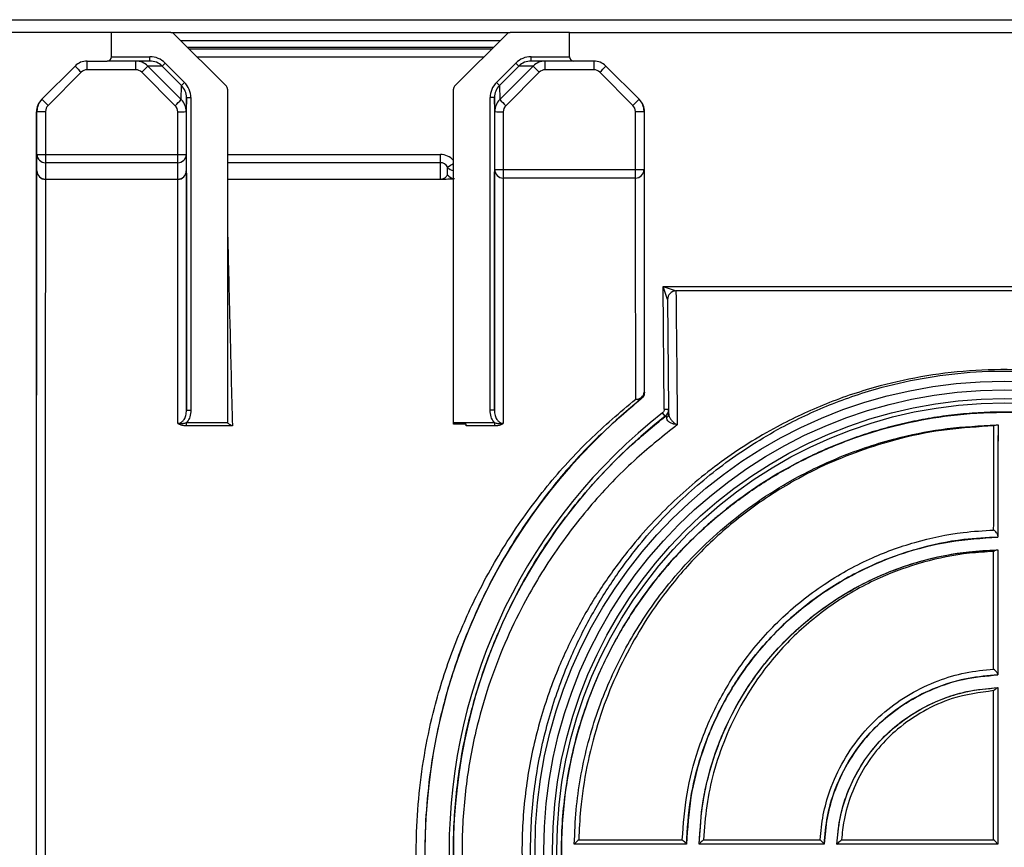
# Model space of a CAD drawing. Units: millimetres. Extents: x 0 to 594, y 0 to 420.
# Drawn here: x 264 to 302, y 208 to 240 of the extents above; entities that cross this region are included whole.
import ezdxf

# ---------------------------------------------------------------- set-up
doc = ezdxf.new("R2010")
doc.units = ezdxf.units.MM

msp = doc.modelspace()

# ---------------------------------------------------------------- linework, layer by layer
at = {"color": 7, "linetype": 'Continuous', "lineweight": 25}
for p, q in [((52.1082, 239.5438), (385.4415, 239.5438)), ((267.5332, 239.0438), (233.8665, 239.0438)), ((267.5332, 238.1104), (267.5332, 239.0438)), ((269.838, 239.0438), (267.5332, 239.0438)), ((269.838, 239.0438), (282.9718, 239.0438)), ((269.9558, 238.995), (271.9844, 236.9664)), ((280.8254, 236.9664), (282.854, 238.995)), ((285.2765, 239.0438), (282.9718, 239.0438)), ((285.2765, 239.0438), (318.9432, 239.0438)), ((285.2765, 238.1104), (285.2765, 239.0438)), ((282.3266, 238.4676), (270.4832, 238.4676)), ((266.5983, 237.9438), (267.3665, 237.9438)), ((266.5983, 237.605), (266.5983, 237.9438)), ((269.0261, 237.9438), (267.3665, 237.9438)), ((267.5332, 238.1104), (269.0261, 238.1104)), ((268.4736, 237.605), (268.4736, 237.9438)), ((269.0261, 237.9438), (269.0261, 238.1104)), ((283.7837, 237.9438), (283.7837, 238.1104)), ((283.7837, 238.1104), (285.2765, 238.1104)), ((285.4432, 237.9438), (283.7837, 237.9438)), ((284.3361, 237.605), (284.3361, 237.9438)), ((286.2114, 237.9438), (285.4432, 237.9438)), ((286.2114, 237.9438), (286.2114, 237.605)), ((264.8285, 236.4501), (266.1269, 237.7485)), ((268.4736, 237.605), (266.5983, 237.605)), ((268.9452, 237.7484), (270.2381, 236.4555)), ((269.4977, 237.7484), (268.9452, 237.7484)), ((269.4977, 237.7484), (269.6155, 237.8662)), ((270.2485, 236.9974), (269.4977, 237.7484)), ((269.6155, 237.8662), (270.3664, 237.1152)), ((282.4434, 237.1152), (283.1942, 237.8662)), ((283.3121, 237.7484), (282.5613, 236.9974)), ((282.5717, 236.4555), (283.8646, 237.7484)), ((283.3121, 237.7484), (283.1942, 237.8662)), ((283.8646, 237.7484), (283.3121, 237.7484)), ((286.2114, 237.605), (284.3361, 237.605)), ((287.9813, 236.4501), (286.6828, 237.7485)), ((266.3626, 237.5074), (265.0809, 236.2257)), ((270.0024, 236.2144), (268.7095, 237.5073)), ((284.1003, 237.5073), (282.8074, 236.2144)), ((287.7288, 236.2257), (286.4471, 237.5074)), ((270.2381, 236.4555), (270.2485, 236.9974)), ((270.2485, 236.9974), (270.3664, 237.1152)), ((272.0332, 236.8485), (272.0332, 223.943)), ((280.7765, 223.943), (280.7765, 236.8485)), ((282.5613, 236.9974), (282.4434, 237.1152)), ((282.5613, 236.9974), (282.5717, 236.4555)), ((270.4437, 236.5259), (270.4333, 235.9842)), ((270.4437, 224.4237), (270.4437, 236.5259)), ((270.4437, 236.5259), (270.6104, 236.5259)), ((270.6104, 236.5259), (270.6103, 224.4237)), ((282.366, 236.5259), (282.1994, 236.5259)), ((282.1994, 224.4237), (282.1994, 236.5259)), ((282.366, 236.5259), (282.3661, 224.4237)), ((282.3764, 235.9842), (282.366, 236.5259)), ((264.65, 235.9954), (264.6332, 235.9787)), ((264.6332, 178.7756), (264.6332, 235.9787)), ((264.65, 234.3305), (264.65, 235.9954)), ((264.9833, 235.99), (264.9833, 234.3251)), ((270.1, 234.3251), (270.1, 235.9788)), ((270.4333, 235.9842), (270.4333, 234.3305)), ((282.3764, 233.7474), (282.3764, 235.9842)), ((282.7098, 235.9788), (282.7098, 233.742)), ((287.8265, 233.742), (287.8265, 235.99)), ((288.1765, 235.9787), (288.1598, 235.9954)), ((288.1598, 235.9954), (288.1598, 233.7474)), ((288.1765, 225.1192), (288.1765, 235.9787)), ((264.6492, 233.6934), (264.65, 234.3305)), ((264.9833, 234.3251), (264.9833, 234.0078)), ((264.9833, 234.3251), (270.1, 234.3251)), ((270.1, 234.0078), (270.1, 234.3251)), ((270.4333, 234.3305), (270.4341, 233.6934)), ((280.2749, 234.0078), (280.2749, 234.3251)), ((264.9833, 234.0078), (264.9825, 233.3707)), ((270.1, 234.0078), (264.9833, 234.0078)), ((270.1008, 233.3707), (270.1, 234.0078)), ((280.2749, 233.3707), (280.2749, 234.0078)), ((282.7098, 233.742), (282.7098, 233.4142)), ((282.7098, 233.742), (287.8265, 233.742)), ((287.8265, 233.4142), (287.8265, 233.742)), ((264.9825, 233.3707), (264.9825, 233.3601)), ((264.9825, 233.3707), (270.1008, 233.3707)), ((270.1008, 233.3601), (264.9825, 233.3601)), ((270.1008, 233.3601), (270.1008, 233.3707)), ((280.2749, 233.3707), (280.2749, 233.3601)), ((287.8265, 233.4142), (282.7098, 233.4142)), ((288.897, 229.2104), (315.3228, 229.2104)), ((288.9445, 224.458), (288.897, 229.2104)), ((288.897, 229.2104), (289.402, 229.0438)), ((289.0687, 228.7071), (288.897, 229.2104)), ((314.8177, 229.0438), (289.402, 229.0438)), ((289.0687, 228.7071), (289.1112, 224.4597)), ((288.1699, 225.1224), (288.1765, 225.1192)), ((270.4437, 224.4237), (270.6103, 224.4237)), ((282.3661, 224.4237), (282.1994, 224.4237)), ((288.983, 224.1936), (288.8804, 224.3249)), ((288.9445, 224.458), (289.1112, 224.4597)), ((288.9831, 224.1859), (288.983, 224.1936)), ((289.1112, 224.4597), (289.1113, 224.452)), ((270.4399, 223.8137), (270.4399, 223.943)), ((270.4399, 223.943), (272.0332, 223.943)), ((272.2179, 223.8137), (270.4399, 223.8137)), ((272.0332, 223.943), (272.0332, 223.9335)), ((280.7765, 223.8812), (280.7765, 223.943)), ((280.7765, 223.943), (282.3699, 223.943)), ((281.2765, 223.8812), (280.7765, 223.8812)), ((281.2765, 223.8137), (281.2765, 223.8812)), ((282.3699, 223.8137), (281.2765, 223.8137)), ((282.3699, 223.943), (282.3699, 223.8137)), ((301.2074, 223.8194), (301.8659, 223.8548)), ((301.8659, 223.8548), (301.8658, 223.8547)), ((301.8645, 219.5102), (301.8645, 219.5102)), ((301.8644, 219.0191), (301.8643, 219.019)), ((301.8634, 214.1761), (301.8634, 214.1761)), ((301.8526, 213.6823), (301.8633, 213.6828)), ((301.8634, 213.6828), (301.8633, 213.6828)), ((285.6298, 207.7945), (289.6383, 207.7945)), ((290.4659, 207.7945), (294.977, 207.7945)), ((295.8058, 207.7945), (301.6963, 207.7945)), ((285.4597, 207.624), (285.4597, 207.624)), ((285.4597, 207.6239), (285.4597, 207.624)), ((289.8003, 207.624), (285.4597, 207.624)), ((289.8003, 207.6239), (285.4597, 207.6239)), ((289.8003, 207.6239), (289.8003, 207.624)), ((289.8003, 207.624), (289.8003, 207.624)), ((290.2941, 207.6239), (290.2942, 207.624)), ((295.1356, 207.6239), (290.2941, 207.6239)), ((290.2942, 207.624), (290.2942, 207.624)), ((295.1356, 207.624), (290.2942, 207.624)), ((295.1356, 207.6239), (295.1356, 207.624)), ((295.1356, 207.624), (295.1356, 207.624)), ((295.6296, 207.6239), (295.6297, 207.624)), ((301.8631, 207.6239), (295.6296, 207.6239)), ((295.6297, 207.624), (295.6297, 207.624)), ((301.863, 207.624), (295.6297, 207.624)), ((301.8631, 207.6239), (301.863, 207.624))]:
    msp.add_line(p, q, dxfattribs=at)
at = {"color": 8, "linetype": 'Continuous', "lineweight": 25}
for p, q in [((282.5832, 238.7242), (270.2266, 238.7242)), ((270.5327, 238.418), (282.277, 238.418)), ((281.9491, 238.0901), (270.8606, 238.0901)), ((272.0332, 234.3251), (280.2749, 234.3251)), ((280.2749, 234.0078), (272.0332, 234.0078)), ((272.0332, 233.3707), (280.2749, 233.3707)), ((280.2749, 233.3601), (272.0332, 233.3601))]:
    msp.add_line(p, q, dxfattribs=at)
at = {"color": 7, "linetype": 'Continuous', "lineweight": 25, "flags": 128}
msp.add_lwpolyline([(288.0521, 224.8595), (288.0519, 224.8596), (288.0511, 224.86), (288.0477, 224.8616), (288.0455, 224.8627)], dxfattribs=at)
at = {"color": 7, "linetype": 'Continuous', "lineweight": 25}
for radius in [18.1726, 17.8333, 17.4971, 17.3305]:
    msp.add_circle((302.1099, 207.3771), radius, dxfattribs=at)
for centre, radius, start, end in [((269.838, 238.8771), 0.1667, 45, 90), ((282.9718, 238.8771), 0.1667, 90, 135), ((266.5983, 237.2771), 0.6667, 90, 135), ((267.3665, 238.1104), 0.1667, 270, 0), ((285.4432, 238.1104), 0.1667, 180, 270), ((286.2114, 237.2771), 0.6667, 45, 90), ((271.5054, 242.7703), 7.3584, 223.03551, 225.66124), ((266.5983, 237.2717), 0.3333, 90, 135), ((263.4225, 242.9126), 7.561, 314.36637, 316.92157), ((289.3873, 242.9126), 7.561, 223.07843, 225.63363), ((286.2114, 237.2717), 0.3333, 45, 90), ((281.3043, 242.7703), 7.3584, 314.33876, 316.96449), ((271.8665, 236.8485), 0.1667, 0, 45), ((280.9432, 236.8485), 0.1667, 135, 180), ((265.2999, 235.9787), 0.6667, 135, 180.00001), ((265.3166, 235.9954), 0.6667, 134.99985, 180), ((270.2238, 241.4886), 7.3584, 223.03551, 225.66124), ((264.7154, 241.6196), 7.561, 314.36637, 316.92157), ((288.0944, 241.6196), 7.561, 223.07843, 225.63363), ((282.586, 241.4886), 7.3584, 314.33876, 316.96449), ((287.4931, 235.9954), 0.6667, 360, 45.00015), ((287.5099, 235.9787), 0.6667, 359.99999, 45), ((265.3166, 235.99), 0.3333, 134.99971, 180.00001), ((287.4931, 235.99), 0.3333, 359.99999, 45.00029), ((264.9001, 241.1199), 5.1305, 267.20606, 270.92974), ((270.1833, 241.1086), 5.1305, 269.06997, 272.79364), ((282.6265, 241.1086), 5.1305, 267.20636, 270.93003), ((287.9097, 241.1199), 5.1305, 269.07026, 272.79394), ((264.9781, 234.3359), 0.3282, 180.94749, 270.90689), ((264.9001, 239.4549), 5.1305, 267.20606, 270.92974), ((270.1052, 234.3359), 0.3282, 269.0931, 359.05222), ((270.1833, 239.4549), 5.1305, 269.06997, 272.79364), ((282.7097, 233.7475), 0.3333, 180.01592, 270.01425), ((282.6265, 238.8718), 5.1305, 267.20636, 270.93003), ((287.8265, 233.7475), 0.3333, 269.98575, 359.98438), ((287.9097, 238.8718), 5.1305, 269.07026, 272.79394), ((264.9825, 233.6934), 0.3333, 180.00384, 270.00318), ((264.9773, 233.6988), 0.3282, 180.94749, 270.90689), ((270.1008, 233.6934), 0.3333, 269.99682, 359.99586), ((270.106, 233.6988), 0.3282, 269.0931, 359.05222), ((289.402, 228.7104), 0.3333, 90, 180.57306), ((287.8663, 225.1597), 0.3058, 264.41481, 352.99512), ((287.8366, 225.1224), 0.3333, 308.81119, 360), ((302.1099, 207.3771), 22.4333, 128.80319, 231.19681), ((287.935, 225.0304), 0.2008, 240.65279, 303.38211), ((302.1099, 207.3771), 21.4999, 127.97554, 232.02446), ((302.1099, 207.3771), 21.3333, 127.97554, 232.02446), ((288.7779, 224.4486), 0.3333, 307.98789, 0.57305), ((288.9416, 224.2794), 0.1716, 303.88134, 357.28088)]:
    msp.add_arc(centre, radius, start, end, dxfattribs=at)
at = {"color": 8, "linetype": 'Continuous', "lineweight": 25}
for centre, radius, start, end in [((277.046, 239.8566), 6.9642, 300.247, 302.38979), ((280.8313, 234.0288), 0.3352, 214.19022, 260.59546), ((280.8285, 233.7131), 0.3306, 212.73548, 260.95403), ((280.8243, 233.7284), 0.3357, 215.32385, 261.82183)]:
    msp.add_arc(centre, radius, start, end, dxfattribs=at)
at = {"color": 7, "linetype": 'Continuous', "lineweight": 25}
for centre, major_axis, ratio, start_param, end_param in [((268.4737, 237.2771), (0.4715, -0.4714), 0.999864, 1.5705887, 2.3561926), ((269.0261, 237.2771), (-0.8334, 0), 0.9998604, 3.926785, 4.712389), ((269.0261, 237.2771), (0.6668, 0), 0.9997906, 0.7851923, 1.5707963), ((283.7837, 237.2771), (-0.8334, 0), 0.9998604, 4.712389, 5.497993), ((283.7837, 237.2771), (0.6668, 0), 0.9997906, 1.5707963, 2.3564003), ((284.336, 237.2771), (0.4715, 0.4714), 0.999864, 0.7854, 1.571004), ((268.4737, 237.2717), (0.2846, -0.1737), 0.9996944, 1.3334547, 2.1190587), ((284.336, 237.2717), (0.2846, 0.1737), 0.9996944, 1.022534, 1.808138), ((269.7771, 236.5259), (0.0128, 0.6667), 0.9997982, 4.7315991, 5.516931), ((269.7771, 236.5259), (-0.016, -0.8333), 0.9998655, 1.5900064, 2.3753384), ((283.0327, 236.5259), (0.016, -0.8333), 0.9998655, 3.9078469, 4.6931789), ((283.0327, 236.5259), (-0.0128, 0.6667), 0.9997982, 0.7662543, 1.5515862), ((269.7667, 235.9842), (0.6666, -0.0064), 0.9998666, 0.0096051, 0.794937), ((283.0431, 235.9842), (0.6666, 0.0064), 0.9998666, 2.3466556, 3.1319876), ((269.7667, 235.9788), (0.3333, 0.0001), 0.9998676, 6.28303, 7.068362), ((283.0431, 235.9788), (0.3333, -0.0001), 0.9998676, 2.356416, 3.1417479), ((280.2749, 233.639), (0, 0.3688), 0.9038462, 5.2904412, 6.2831853), ((280.2749, 210.917), (0.3333, 27.5987), 0.0001517, 5.6729331, 5.6925702), ((301.863, 207.7907), (0, 0.1667), 0.0002909, 3.1224997, 3.1413016)]:
    msp.add_ellipse(centre, major_axis=major_axis, ratio=ratio, start_param=start_param, end_param=end_param, dxfattribs=at)
at = {"color": 8, "linetype": 'Continuous', "lineweight": 25}
msp.add_ellipse((280.2749, 233.6335), major_axis=(0, 0.6915), ratio=0.9640735, start_param=5.4313354, end_param=6.2831853, dxfattribs=at)
at = {"color": 7, "linetype": 'Continuous', "lineweight": 25}
for points, knots in [([(282.3661, 224.4237), (282.3662, 224.5892), (282.3665, 225.4693), (282.3672, 226.9466), (282.3681, 228.7134), (282.3691, 230.2336), (282.3702, 231.4609), (282.3712, 232.3882), (282.3722, 233.0408), (282.3732, 233.4495), (282.3743, 233.6221), (282.3754, 233.6709), (282.3761, 233.7219), (282.3764, 233.7474)], [0, 0, 0, 0, 0.0230205, 0.1224172, 0.221817, 0.3240279, 0.4262385, 0.5202786, 0.6144669, 0.7085251, 0.8056365, 0.9028178, 1, 1, 1, 1]), ([(288.1598, 233.7474), (288.1601, 233.7223), (288.1608, 233.6721), (288.1619, 233.6259), (288.1629, 233.4643), (288.164, 233.0667), (288.165, 232.4084), (288.1661, 231.4865), (288.1671, 230.2997), (288.1681, 228.8454), (288.169, 227.145), (288.1696, 225.7966), (288.1699, 225.1224)], [0, 0, 0, 0, 0.09811182, 0.19622373, 0.29427284, 0.39386395, 0.49359602, 0.59316235, 0.69353099, 0.79389995, 0.89695151, 1, 1, 1, 1]), ([(264.6492, 181.0596), (264.6488, 181.0758), (264.6481, 181.1084), (264.647, 181.2467), (264.6459, 181.5967), (264.6448, 182.2477), (264.6437, 183.203), (264.6427, 184.4431), (264.6417, 185.9318), (264.6407, 187.6389), (264.6398, 189.58), (264.6391, 191.571), (264.6384, 193.5173), (264.6379, 195.3865), (264.6374, 197.2388), (264.6371, 199.0691), (264.6368, 200.8271), (264.6366, 202.6619), (264.6365, 204.5507), (264.6364, 206.4675), (264.6364, 208.4416), (264.6365, 210.4521), (264.6367, 212.4704), (264.6369, 214.4076), (264.6372, 216.2225), (264.6375, 217.9025), (264.638, 219.7696), (264.6386, 221.7917), (264.6394, 223.9205), (264.6402, 225.8556), (264.641, 227.6326), (264.6419, 229.2245), (264.6429, 230.6084), (264.6439, 231.7404), (264.645, 232.6069), (264.646, 233.1901), (264.6471, 233.5194), (264.6481, 233.6461), (264.6488, 233.6776), (264.6492, 233.6934)], [0, 0, 0, 0, 0.0326108, 0.0652117, 0.0979397, 0.1306416, 0.1649438, 0.1992456, 0.2315192, 0.2639016, 0.2962791, 0.3285462, 0.3526528, 0.3767751, 0.4008281, 0.4189694, 0.4371715, 0.4553148, 0.4734051, 0.4915479, 0.5096432, 0.5290792, 0.548575, 0.5679999, 0.5869168, 0.6059139, 0.6248802, 0.6548901, 0.6849954, 0.7151121, 0.7451376, 0.7772476, 0.8094609, 0.8416742, 0.8737841, 0.9051176, 0.93646, 0.9682256, 1, 1, 1, 1]), ([(264.9825, 233.3601), (264.9822, 233.3419), (264.9815, 233.3053), (264.9804, 233.1601), (264.9794, 232.8518), (264.9783, 232.2865), (264.9773, 231.4205), (264.9763, 230.2984), (264.9753, 228.925), (264.9744, 227.3458), (264.9735, 225.5832), (264.9727, 223.6641), (264.9719, 221.5529), (264.9713, 219.552), (264.9708, 217.7103), (264.9705, 216.0602), (264.9702, 214.2781), (264.97, 212.3762), (264.9698, 210.3955), (264.9698, 208.4221), (264.9698, 206.4841), (264.9698, 204.6021), (264.97, 202.7485), (264.9701, 200.949), (264.9704, 199.2257), (264.9707, 197.4249), (264.9712, 195.597), (264.9718, 193.7481), (264.9724, 191.8207), (264.9732, 189.8468), (264.9741, 187.9213), (264.975, 186.2278), (264.9759, 184.9919), (264.9768, 183.8743), (264.9777, 182.9077), (264.9789, 182.0814), (264.9801, 181.6309), (264.9813, 181.4509), (264.9821, 181.4122), (264.9825, 181.3928)], [0, 0, 0, 0, 0.0317223, 0.0634841, 0.0951759, 0.1268026, 0.1589768, 0.1912544, 0.2235321, 0.2557064, 0.2857798, 0.3159446, 0.3460979, 0.3761557, 0.3949743, 0.413823, 0.4325917, 0.4518431, 0.4711649, 0.4904274, 0.5083701, 0.5263599, 0.5442977, 0.5622587, 0.5802778, 0.5982367, 0.6222717, 0.6463762, 0.6704652, 0.7027913, 0.735228, 0.7676695, 0.8000021, 0.8181942, 0.8547593, 0.8913231, 0.9274987, 0.9637472, 1, 1, 1, 1]), ([(270.1104, 223.9137), (270.1101, 224.7149), (270.1094, 226.3191), (270.1084, 228.3292), (270.1075, 229.5794), (270.1068, 230.5669), (270.1061, 231.357), (270.1051, 232.1704), (270.1041, 232.7457), (270.1031, 233.1161), (270.102, 233.3135), (270.1012, 233.3431), (270.1008, 233.3601)], [0, 0, 0, 0, 0.1210334, 0.2423474, 0.3633964, 0.3872776, 0.4828635, 0.5795074, 0.676396, 0.773395, 0.8701897, 1, 1, 1, 1]), ([(270.4341, 233.6934), (270.4346, 233.6712), (270.4354, 233.638), (270.4365, 233.4293), (270.4373, 233.1424), (270.4382, 232.6858), (270.439, 232.058), (270.4398, 231.2662), (270.4406, 230.2879), (270.4414, 229.1192), (270.4422, 227.7407), (270.4429, 226.1931), (270.4434, 225.0135), (270.4437, 224.4237)], [0, 0, 0, 0, 0.1580731, 0.2373482, 0.316605, 0.3977969, 0.4789925, 0.5615019, 0.6440115, 0.7321743, 0.8203367, 0.9101693, 1, 1, 1, 1]), ([(280.2749, 233.3707), (280.2801, 233.3708), (280.2919, 233.371), (280.3175, 233.3732), (280.3555, 233.3804), (280.4287, 233.4064), (280.4975, 233.4587), (280.531, 233.5065), (280.5504, 233.5343)], [0, 0, 0, 0, 0.01207196, 0.02750835, 0.06997672, 0.16437794, 0.51486886, 1, 1, 1, 1]), ([(280.826, 233.3826), (280.7872, 233.3784), (280.7192, 233.371), (280.575, 233.3642), (280.4286, 233.3612), (280.346, 233.3603), (280.2969, 233.3602), (280.2749, 233.3601)], [0, 0, 0, 0, 0.4527395, 0.7936237, 0.8973758, 0.9539382, 1, 1, 1, 1]), ([(282.7098, 233.4142), (282.7094, 233.3819), (282.7087, 233.3169), (282.7077, 233.2016), (282.7066, 232.9929), (282.7056, 232.6301), (282.7045, 232.0498), (282.7038, 231.4023), (282.7031, 230.6263), (282.7023, 229.7417), (282.7014, 228.3104), (282.7005, 226.6117), (282.6998, 225.1051), (282.6994, 224.1618), (282.6993, 223.9137)], [0, 0, 0, 0, 0.0946814, 0.1897807, 0.2848236, 0.3794862, 0.4737058, 0.567799, 0.5901358, 0.6795408, 0.7749682, 0.8705454, 0.9659656, 1, 1, 1, 1]), ([(287.8366, 224.8553), (287.8363, 225.5144), (287.8357, 226.8349), (287.8347, 228.5187), (287.8338, 229.9755), (287.833, 230.8536), (287.8323, 231.5427), (287.8316, 232.1702), (287.8306, 232.7886), (287.8294, 233.1692), (287.828, 233.3432), (287.8271, 233.3874), (287.8265, 233.4142)], [0, 0, 0, 0, 0.1013479, 0.2030326, 0.3047243, 0.406082, 0.426218, 0.5068011, 0.615032, 0.7235059, 0.8319283, 1, 1, 1, 1]), ([(320.7885, 207.3771), (320.7659, 206.6955), (320.7207, 205.3321), (320.3626, 203.2756), (319.7825, 201.2649), (318.9813, 199.3533), (318.029, 197.6287), (316.9548, 196.0799), (315.7287, 194.6364), (314.332, 193.2862), (312.7428, 192.0517), (310.9906, 190.9725), (309.0697, 190.0655), (307.102, 189.4013), (305.1364, 188.9751), (303.228, 188.7562), (301.275, 188.7445), (299.2472, 188.9399), (297.2228, 189.3719), (295.2282, 190.0377), (293.3665, 190.8997), (291.6421, 191.9398), (290.0397, 193.1579), (288.5653, 194.5441), (287.2242, 196.1185), (286.0351, 197.8729), (285.0011, 199.842), (284.2358, 201.8637), (283.7406, 203.8566), (283.4522, 205.8658), (283.3985, 208.0373), (283.6184, 210.3057), (284.1127, 212.4824), (284.8035, 214.4326), (285.6246, 216.1373), (286.5187, 217.6188), (287.6786, 219.2028), (289.171, 220.8415), (291.0963, 222.4583), (293.1199, 223.7336), (295.1897, 224.7036), (297.1381, 225.3581), (299.0921, 225.7808), (300.999, 225.9987), (302.9504, 226.0097), (304.9758, 225.814), (306.9969, 225.3824), (308.9887, 224.7177), (310.8484, 223.8572), (312.5713, 222.8186), (314.1729, 221.6021), (315.6469, 220.2179), (316.9884, 218.6449), (318.1795, 216.8902), (319.2166, 214.9176), (320.0206, 212.795), (320.5504, 210.5797), (320.7415, 208.9293), (320.7848, 207.8586), (320.7873, 207.538), (320.7885, 207.3771)], [0, 0, 0, 0, 0.01583019, 0.03166324, 0.04893819, 0.06622309, 0.08341573, 0.1006828, 0.1179253, 0.13657609, 0.15526206, 0.17389807, 0.19263466, 0.21134497, 0.22633446, 0.24130542, 0.25638192, 0.27146581, 0.2888795, 0.30632439, 0.32455116, 0.34284646, 0.36110651, 0.38044655, 0.39982436, 0.41914017, 0.43832791, 0.45749647, 0.47240894, 0.48731742, 0.50498309, 0.52265057, 0.54027559, 0.55791047, 0.57327821, 0.58871121, 0.60411959, 0.62756429, 0.65107711, 0.67449272, 0.69296655, 0.71141513, 0.72639162, 0.74134953, 0.75641286, 0.77148365, 0.78887262, 0.80629279, 0.82452046, 0.84281672, 0.86107789, 0.88043199, 0.89982364, 0.91915271, 0.93838309, 0.95759496, 0.97507443, 0.99254699, 0.99626133, 1, 1, 1, 1]), ([(320.4553, 207.3773), (320.454, 207.5382), (320.4483, 208.253), (320.3535, 209.5214), (320.0933, 211.1467), (319.683, 212.7864), (319.1122, 214.4025), (318.3923, 215.9657), (317.5185, 217.4884), (316.4875, 218.9477), (315.2737, 220.3435), (313.9105, 221.6233), (312.3889, 222.7893), (310.6974, 223.8184), (308.8709, 224.6711), (306.9138, 225.3302), (304.9281, 225.7583), (302.9363, 225.9525), (301.0175, 225.9417), (299.1432, 225.7254), (297.2224, 225.3061), (295.309, 224.6575), (293.2752, 223.6956), (291.2869, 222.432), (289.3963, 220.8302), (287.9307, 219.2043), (286.7931, 217.6267), (285.9166, 216.1443), (285.1121, 214.4377), (284.434, 212.4855), (283.9484, 210.307), (283.7324, 208.0376), (283.7851, 205.8656), (284.0684, 203.8554), (284.555, 201.8599), (285.3059, 199.8343), (286.3182, 197.8648), (287.4842, 196.1161), (288.8017, 194.5516), (290.2508, 193.1768), (291.8247, 191.9694), (293.5175, 190.9388), (295.346, 190.0846), (297.3059, 189.4244), (299.2948, 188.9958), (301.289, 188.802), (303.2094, 188.8135), (305.0851, 189.0307), (307.0174, 189.4535), (308.9498, 190.1119), (310.8364, 191.0108), (312.5569, 192.0799), (314.1169, 193.3031), (315.4904, 194.6419), (316.6955, 196.0771), (317.7492, 197.6228), (318.6815, 199.3469), (319.4669, 201.2603), (320.0368, 203.2735), (320.3885, 205.3317), (320.433, 206.6955), (320.4553, 207.3773)], [0, 0, 0, 0, 0.0037607, 0.0167172, 0.0297275, 0.0426908, 0.0574115, 0.0721971, 0.0869419, 0.1044954, 0.1220905, 0.1396567, 0.1578588, 0.1760953, 0.1942626, 0.2115404, 0.2287852, 0.2436834, 0.2585735, 0.273379, 0.2882042, 0.3065427, 0.3249075, 0.3482933, 0.3717756, 0.3951896, 0.4107033, 0.4262428, 0.4417165, 0.4594785, 0.4772305, 0.4950047, 0.512777, 0.5277856, 0.5427982, 0.5621272, 0.5814749, 0.6008253, 0.6202389, 0.6396149, 0.6578155, 0.6760507, 0.6942168, 0.711519, 0.7287882, 0.7436993, 0.7586024, 0.7734208, 0.788259, 0.8068582, 0.8254847, 0.844086, 0.8627371, 0.8813537, 0.8986797, 0.9160315, 0.9333079, 0.9507279, 0.9681376, 0.9840703, 1, 1, 1, 1]), ([(288.1765, 225.1192), (288.1728, 225.0819), (288.1653, 225.0071), (288.1153, 224.9177), (288.07, 224.8759), (288.0521, 224.8595)], [0, 0, 0, 0, 0.37730454, 0.75460908, 1, 1, 1, 1]), ([(287.8366, 189.8986), (287.211, 190.4303), (285.9598, 191.4938), (284.4118, 193.2327), (283.1121, 194.9842), (282.0367, 196.7528), (281.097, 198.68), (280.3143, 200.7834), (279.7293, 203.0318), (279.3846, 205.4203), (279.3068, 207.6352), (279.4317, 209.5934), (279.6685, 211.2749), (280.0825, 213.1687), (280.7395, 215.2016), (281.7175, 217.4105), (282.9227, 219.5135), (284.3869, 221.5151), (286.0061, 223.3052), (287.2273, 224.3394), (287.8366, 224.8553)], [0, 0, 0, 0, 0.06876, 0.1375127, 0.1923837, 0.2473116, 0.3019988, 0.3536847, 0.4053488, 0.4579482, 0.5105397, 0.547349, 0.5842962, 0.6211178, 0.676091, 0.7311148, 0.7980738, 0.8653783, 0.932834, 1, 1, 1, 1]), ([(288.0455, 224.8627), (287.444, 224.3494), (286.2383, 223.3206), (284.6406, 221.5405), (283.198, 219.5486), (282.0124, 217.4492), (281.0523, 215.2353), (280.4056, 213.192), (279.9973, 211.2895), (279.7638, 209.6018), (279.6406, 207.6363), (279.7174, 205.4133), (280.0572, 203.0147), (280.6342, 200.7557), (281.403, 198.6448), (282.3264, 196.7156), (283.3866, 194.9502), (284.669, 193.2059), (286.1957, 191.4768), (287.4289, 190.42), (288.0455, 189.8915)], [0, 0, 0, 0, 0.0669698, 0.1342283, 0.20133, 0.2680849, 0.3233649, 0.3785953, 0.4155077, 0.4525463, 0.4894461, 0.5421554, 0.594873, 0.6467613, 0.6986718, 0.7533307, 0.8082334, 0.8630787, 0.9315358, 1, 1, 1, 1]), ([(270.1104, 223.9137), (270.1336, 223.916), (270.1904, 223.9216), (270.2779, 223.9747), (270.3632, 224.0774), (270.4297, 224.2329), (270.4388, 224.3567), (270.4437, 224.4237)], [0, 0, 0, 0, 0.1026251, 0.2509221, 0.4407664, 0.6969351, 1, 1, 1, 1]), ([(270.6103, 224.4237), (270.6028, 224.3391), (270.5887, 224.1807), (270.5068, 224.0223), (270.4496, 223.9546), (270.4399, 223.943)], [0, 0, 0, 0, 0.48774607, 0.91259738, 1, 1, 1, 1]), ([(282.3699, 223.943), (282.3602, 223.9546), (282.303, 224.0223), (282.2211, 224.1807), (282.207, 224.3391), (282.1994, 224.4237)], [0, 0, 0, 0, 0.08740262, 0.51225393, 1, 1, 1, 1]), ([(282.3661, 224.4237), (282.371, 224.3567), (282.38, 224.2329), (282.4466, 224.0774), (282.5319, 223.9747), (282.6194, 223.9216), (282.6761, 223.916), (282.6993, 223.9137)], [0, 0, 0, 0, 0.3030649, 0.5592336, 0.7490779, 0.8973749, 1, 1, 1, 1]), ([(319.2593, 207.339), (319.2318, 206.6293), (319.1759, 205.1858), (318.7433, 203.0749), (318.1031, 201.1295), (317.2909, 199.4024), (316.3709, 197.8856), (315.2697, 196.4314), (314.3149, 195.4216), (313.6508, 194.8136), (313.4301, 194.6199), (313.2947, 194.5036), (312.8034, 194.09), (311.9054, 193.4088), (310.7413, 192.6879), (309.7535, 192.1715), (308.984, 191.8159), (308.1857, 191.494), (307.3587, 191.2078), (306.5041, 190.9601), (305.6235, 190.7536), (304.7201, 190.5914), (303.7982, 190.4762), (302.8635, 190.4101), (301.9229, 190.3948), (300.9838, 190.4304), (300.0534, 190.5162), (299.1382, 190.6504), (298.2436, 190.8305), (297.373, 191.0537), (296.5292, 191.317), (295.7135, 191.6177), (294.9266, 191.9533), (293.9158, 192.4444), (292.554, 193.2353), (290.9481, 194.4205), (289.3878, 195.914), (288.0725, 197.5423), (286.9746, 199.3004), (286.1129, 201.1334), (285.4731, 203.0909), (285.0608, 205.1537), (284.9157, 207.3161), (285.0366, 209.3406), (285.3608, 211.1434), (285.802, 212.7151), (286.4133, 214.3002), (287.2068, 215.8521), (288.1791, 217.3386), (289.222, 218.6218), (290.0534, 219.4688), (290.5688, 219.9398), (290.7763, 220.1228), (290.9424, 220.2654), (291.0843, 220.3842), (291.5779, 220.7894), (292.469, 221.4495), (293.6288, 222.1512), (294.6119, 222.6531), (295.3774, 222.9983), (296.171, 223.3104), (296.9926, 223.5871), (297.8411, 223.8259), (298.7146, 224.0241), (299.61, 224.1786), (300.523, 224.2871), (301.4478, 224.3472), (302.3778, 224.3578), (303.3056, 224.3186), (304.2244, 224.2304), (305.1279, 224.0951), (306.0111, 223.9151), (306.8705, 223.6932), (307.7035, 223.4323), (308.5092, 223.1349), (309.2866, 222.8034), (310.0357, 222.4401), (310.9973, 221.9154), (312.2776, 221.0917), (313.7782, 219.8846), (315.2295, 218.3888), (316.4563, 216.7616), (317.4774, 215.0074), (318.2848, 213.154), (318.8768, 211.1457), (319.1808, 209.2929), (319.2566, 208.0129), (319.2588, 207.4512), (319.2593, 207.339)], [0, 0, 0, 0, 0.018322, 0.0372669, 0.0562225, 0.0732517, 0.0903617, 0.1074316, 0.1276165, 0.1326569, 0.1347805, 0.1365239, 0.1380614, 0.1542119, 0.17037, 0.178445, 0.1865222, 0.1946019, 0.2026845, 0.2107701, 0.2188588, 0.2269505, 0.2350447, 0.2431408, 0.2512376, 0.2593343, 0.2674295, 0.2755226, 0.2836128, 0.2917, 0.2997842, 0.3078654, 0.3159439, 0.32402, 0.3401798, 0.3620504, 0.3839932, 0.4058607, 0.424965, 0.444053, 0.462111, 0.4801603, 0.4990528, 0.5179453, 0.5323839, 0.5468855, 0.5613366, 0.5785902, 0.5959233, 0.61322, 0.6283108, 0.6320811, 0.6344512, 0.6367088, 0.6387181, 0.6400536, 0.6560188, 0.6719917, 0.6799742, 0.6879589, 0.6959462, 0.7039363, 0.7119294, 0.7199254, 0.7279245, 0.7359258, 0.7439289, 0.7519327, 0.7599361, 0.7679382, 0.775938, 0.7839351, 0.7919293, 0.7999203, 0.8079086, 0.8158942, 0.8238775, 0.8318588, 0.847828, 0.8689608, 0.8901527, 0.9112668, 0.9297749, 0.9482711, 0.9668813, 0.9854825, 0.9970996, 1, 1, 1, 1]), ([(302.1099, 190.4092), (302.6011, 190.4218), (303.5859, 190.4472), (305.0349, 190.6404), (306.6613, 190.9843), (308.4067, 191.5519), (310.2676, 192.4042), (312.0151, 193.4703), (313.6327, 194.7498), (314.9683, 196.0958), (316.073, 197.4744), (316.9811, 198.8641), (317.8262, 200.4909), (318.5464, 202.3844), (319.0665, 204.5364), (319.293, 206.7851), (319.2257, 209.0041), (318.8766, 211.1185), (318.296, 213.1121), (317.4866, 214.9839), (316.4493, 216.7654), (315.211, 218.4028), (313.7562, 219.8975), (312.2488, 221.1058), (310.7308, 222.0774), (309.245, 222.8379), (307.6029, 223.4856), (305.7972, 223.9841), (303.8341, 224.2991), (301.8039, 224.3788), (299.8487, 224.2328), (298.0343, 223.8885), (296.3315, 223.3859), (294.6968, 222.713), (293.1465, 221.8792), (291.5847, 220.8219), (290.0536, 219.5175), (288.5945, 217.9097), (287.3538, 216.1217), (286.3339, 214.1503), (285.5645, 212.0342), (285.0815, 209.7588), (284.9119, 207.4651), (285.0567, 205.2407), (285.4551, 203.1558), (286.0951, 201.1982), (286.927, 199.4029), (287.9144, 197.7875), (289.0321, 196.3438), (290.3028, 195.0222), (291.7417, 193.813), (293.3659, 192.7343), (295.1248, 191.8372), (297.0091, 191.1358), (298.8278, 190.6919), (300.5454, 190.451), (301.5885, 190.4231), (302.1099, 190.4092)], [0, 0, 0, 0, 0.012693, 0.0254479, 0.0381579, 0.0569966, 0.0758571, 0.0965577, 0.1173336, 0.1380577, 0.1542406, 0.1704536, 0.1866025, 0.2060152, 0.2254149, 0.2448964, 0.2643765, 0.2825202, 0.3006721, 0.3196294, 0.3386002, 0.3597528, 0.3809829, 0.4021533, 0.4182506, 0.4343788, 0.4504497, 0.4678101, 0.4851491, 0.5026199, 0.5200936, 0.5357792, 0.5514793, 0.568521, 0.5856279, 0.6026999, 0.6246963, 0.646755, 0.6687101, 0.6889502, 0.7091751, 0.7295246, 0.7498654, 0.7684171, 0.786974, 0.8053022, 0.8236414, 0.8418432, 0.8601206, 0.8783646, 0.8976673, 0.9170138, 0.9362864, 0.9546809, 0.9730511, 0.986528, 1, 1, 1, 1]), ([(288.9445, 224.458), (288.9437, 224.4445), (288.9416, 224.4124), (288.9212, 224.3639), (288.894, 224.3379), (288.8804, 224.3249)], [0, 0, 0, 0, 0.26543543, 0.63271771, 1, 1, 1, 1]), ([(289.1112, 224.4597), (289.1095, 224.4327), (289.1053, 224.3684), (289.0645, 224.2714), (289.0101, 224.2195), (288.983, 224.1936)], [0, 0, 0, 0, 0.2654354, 0.6327177, 1, 1, 1, 1]), ([(289.0373, 224.1369), (289.0367, 224.1484), (289.036, 224.1627), (289.0305, 224.1854), (289.0239, 224.1942), (289.0075, 224.2012), (288.9947, 224.1932), (288.9831, 224.1859)], [0, 0, 0, 0, 0.1656081, 0.2045436, 0.4827808, 0.5319829, 1, 1, 1, 1]), ([(289.1116, 224.4205), (289.1118, 224.4011), (289.1121, 224.3676), (289.1128, 224.3), (289.1131, 224.2712)], [0, 0, 0, 0, 0.57547693, 1, 1, 1, 1]), ([(289.1131, 224.2712), (289.1169, 224.2417), (289.1245, 224.1815), (289.1791, 224.083), (289.2581, 223.9898), (289.3504, 223.9154), (289.4162, 223.8781), (289.4464, 223.8643), (289.4479, 223.8636)], [0, 0, 0, 0, 0.184613, 0.3754947, 0.5809646, 0.807659, 0.9906324, 1, 1, 1, 1]), ([(270.1104, 223.9137), (270.1111, 223.9136), (270.1158, 223.9126), (270.1222, 223.9113), (270.1432, 223.9076), (270.204, 223.9009), (270.3086, 223.9056), (270.3963, 223.9306), (270.4399, 223.943)], [0, 0, 0, 0, 0.0064366, 0.0439633, 0.0596188, 0.200255, 0.6022742, 1, 1, 1, 1]), ([(270.4399, 223.8137), (270.3829, 223.8174), (270.2763, 223.8244), (270.1706, 223.8687), (270.1252, 223.9011), (270.1132, 223.9113), (270.1108, 223.9134), (270.1104, 223.9137)], [0, 0, 0, 0, 0.4490177, 0.8403977, 0.9671057, 0.9944224, 1, 1, 1, 1]), ([(272.2179, 223.8137), (272.2173, 223.8139), (272.1907, 223.8257), (272.1273, 223.8586), (272.0679, 223.9059), (272.0332, 223.9335)], [0, 0, 0, 0, 0.0091569, 0.4218407, 1, 1, 1, 1]), ([(288.9831, 190.5683), (288.2784, 191.1621), (287.0058, 192.2344), (285.4196, 194.0354), (284.1008, 195.8653), (282.9685, 197.8712), (282.0243, 200.0716), (281.3877, 202.1724), (281.0094, 204.1151), (280.8143, 205.831), (280.7495, 207.7699), (280.8901, 209.9045), (281.2628, 212.0541), (281.8027, 213.9829), (282.4416, 215.6896), (283.3163, 217.5408), (284.4662, 219.4531), (285.9521, 221.3695), (287.4621, 222.9371), (288.5332, 223.8165), (288.9831, 224.1859)], [0, 0, 0, 0, 0.0782878, 0.1413752, 0.2045587, 0.2674845, 0.3264819, 0.3854419, 0.4249987, 0.4646933, 0.50424, 0.5575018, 0.6107748, 0.6555701, 0.7005565, 0.7454, 0.8136186, 0.8821128, 0.9504836, 1, 1, 1, 1]), ([(289.4479, 223.8636), (288.9156, 223.4399), (287.7677, 222.5264), (286.2102, 220.9216), (284.7489, 219.0569), (283.6154, 217.2007), (282.7507, 215.4086), (282.1211, 213.7621), (281.5888, 211.8993), (281.2218, 209.8211), (281.0832, 207.7568), (281.1472, 205.8817), (281.3393, 204.223), (281.7118, 202.3452), (282.3393, 200.3171), (283.2727, 198.1889), (284.3889, 196.2448), (285.686, 194.466), (287.316, 192.6311), (288.6631, 191.5311), (289.4479, 190.8902)], [0, 0, 0, 0, 0.0583966, 0.1259125, 0.1935478, 0.2609158, 0.3046519, 0.3485272, 0.3922102, 0.4440554, 0.4958886, 0.534369, 0.5729986, 0.6114901, 0.6689711, 0.7264934, 0.7885668, 0.8508915, 0.9131243, 1, 1, 1, 1]), ([(282.3699, 223.943), (282.4081, 223.9319), (282.4893, 223.9082), (282.5935, 223.9008), (282.664, 223.9068), (282.6917, 223.9121), (282.6986, 223.9136), (282.6993, 223.9137)], [0, 0, 0, 0, 0.3489032, 0.7428842, 0.9349041, 0.9935654, 1, 1, 1, 1]), ([(282.6993, 223.9137), (282.6989, 223.9134), (282.6953, 223.9102), (282.6794, 223.897), (282.6275, 223.8625), (282.5203, 223.8225), (282.4201, 223.8166), (282.3699, 223.8137)], [0, 0, 0, 0, 0.0055728, 0.0490862, 0.2095533, 0.6034609, 1, 1, 1, 1]), ([(285.4597, 207.624), (285.4769, 208.069), (285.5102, 208.933), (285.688, 210.1977), (285.9487, 211.4249), (286.3055, 212.6269), (286.8849, 214.1472), (287.7901, 215.9021), (288.9558, 217.5518), (290.1314, 218.8669), (291.2659, 219.92), (292.5166, 220.8827), (294.0338, 221.8339), (295.5357, 222.5512), (296.9691, 223.0671), (298.2976, 223.441), (299.9075, 223.7567), (301.1662, 223.821), (301.804, 223.8536)], [0, 0, 0, 0, 0.0486512, 0.0944523, 0.1402575, 0.1878992, 0.2355485, 0.3266887, 0.4202339, 0.485338, 0.5504498, 0.6173768, 0.6842868, 0.7722158, 0.8172898, 0.862351, 0.9302491, 1, 1, 1, 1]), ([(289.4479, 223.8636), (289.4461, 223.8636), (289.4089, 223.8652), (289.3278, 223.8755), (289.2144, 223.9125), (289.1176, 223.974), (289.051, 224.0512), (289.0418, 224.1086), (289.0373, 224.1369)], [0, 0, 0, 0, 0.0091568, 0.1923411, 0.4189146, 0.6243041, 0.8152425, 1, 1, 1, 1]), ([(301.699, 223.814), (301.0949, 223.7787), (299.8863, 223.7081), (298.1973, 223.3857), (297.1666, 223.0601), (296.6818, 222.907)], [0, 0, 0, 0, 0.3460974, 0.6924515, 1, 1, 1, 1]), ([(301.6978, 219.7851), (301.698, 220.4576), (301.6983, 221.5108), (301.6987, 222.8314), (301.6989, 223.4909), (301.699, 223.814)], [0, 0, 0, 0, 0.4739311, 0.7422724, 1, 1, 1, 1]), ([(301.699, 223.814), (301.6994, 223.8142), (301.7146, 223.8242), (301.7513, 223.845), (301.7846, 223.8504), (301.804, 223.8536)], [0, 0, 0, 0, 0.0095232, 0.4207541, 1, 1, 1, 1]), ([(301.804, 223.8536), (301.8188, 223.8539), (301.8573, 223.8546), (301.8626, 223.8546), (301.8658, 223.8547)], [0, 0, 0, 0, 0.3849913, 1, 1, 1, 1]), ([(301.8658, 223.8547), (301.8655, 223.1375), (301.8651, 221.7917), (301.8646, 220.2662), (301.8644, 219.5537)], [0, 0, 0, 0, 0.5329864, 1, 1, 1, 1]), ([(301.8659, 223.8548), (301.8656, 223.1796), (301.8651, 221.8248), (301.8647, 220.2834), (301.8645, 219.5102)], [0, 0, 0, 0, 0.4984042, 1, 1, 1, 1]), ([(289.6383, 207.7945), (289.6839, 208.389), (289.7752, 209.578), (290.2399, 211.36), (290.9666, 213.0832), (292.0225, 214.7958), (293.3942, 216.3623), (295.0426, 217.6893), (296.8022, 218.6773), (298.6256, 219.3454), (300.2635, 219.6985), (301.3038, 219.7613), (301.6978, 219.7851)], [0, 0, 0, 0, 0.0915676, 0.1831548, 0.2851669, 0.3872591, 0.5080877, 0.6289862, 0.7400284, 0.8397404, 0.9393046, 1, 1, 1, 1]), ([(301.8644, 219.5537), (301.8632, 219.5647), (301.8608, 219.5866), (301.8412, 219.6305), (301.8061, 219.6844), (301.7556, 219.7396), (301.7166, 219.7718), (301.6982, 219.7848), (301.6978, 219.7851)], [0, 0, 0, 0, 0.1427838, 0.2849162, 0.4838207, 0.7553047, 0.9952353, 1, 1, 1, 1]), ([(289.8003, 207.6239), (289.8383, 208.2117), (289.9143, 209.3873), (290.3473, 211.1091), (291.0122, 212.739), (291.9196, 214.2772), (293.0475, 215.6653), (294.286, 216.7981), (295.5605, 217.6881), (296.8338, 218.3752), (298.3051, 218.9559), (299.9893, 219.3882), (301.2396, 219.4695), (301.8645, 219.5102)], [0, 0, 0, 0, 0.0906145, 0.1812462, 0.27509, 0.3689957, 0.4692059, 0.5694701, 0.6486844, 0.7281235, 0.8072025, 0.9036464, 1, 1, 1, 1]), ([(301.8645, 219.5102), (301.4215, 219.4877), (300.3398, 219.4327), (298.6715, 219.074), (296.8728, 218.4189), (295.1384, 217.452), (293.512, 216.1562), (292.1581, 214.6275), (291.1158, 212.9542), (290.3885, 211.247), (289.9214, 209.4503), (289.8407, 208.2327), (289.8003, 207.624)], [0, 0, 0, 0, 0.06820769, 0.16654332, 0.26502745, 0.37459288, 0.49354028, 0.61240826, 0.71251405, 0.81253685, 0.90628083, 1, 1, 1, 1]), ([(301.8644, 219.5537), (301.8644, 219.5425), (301.8645, 219.52), (301.8645, 219.5108), (301.8645, 219.5103), (301.8645, 219.5102)], [0, 0, 0, 0, 0.45612607, 0.9122493, 1, 1, 1, 1]), ([(290.2941, 207.6239), (290.3317, 208.1935), (290.4068, 209.3328), (290.832, 211.0014), (291.4854, 212.5809), (292.3772, 214.0702), (293.4874, 215.4123), (294.7022, 216.4995), (295.945, 217.3452), (297.1764, 217.9904), (298.5736, 218.5231), (300.1442, 218.9094), (301.2911, 218.9825), (301.8644, 219.0191)], [0, 0, 0, 0, 0.0919561, 0.1839285, 0.2791718, 0.3744757, 0.4759616, 0.5774963, 0.6565606, 0.735855, 0.8147942, 0.9074237, 1, 1, 1, 1]), ([(290.2942, 207.624), (290.3214, 208.0944), (290.376, 209.0352), (290.6715, 210.4249), (291.1286, 211.7667), (291.7451, 213.0374), (292.6198, 214.4009), (293.8245, 215.7679), (295.4081, 217.0421), (297.1208, 217.9947), (298.9174, 218.6325), (300.4806, 218.9487), (301.462, 218.9993), (301.8241, 219.018)], [0, 0, 0, 0, 0.0763476, 0.1526971, 0.2311614, 0.3100094, 0.3885674, 0.5055158, 0.6225279, 0.7399731, 0.8406438, 0.9411922, 1, 1, 1, 1]), ([(301.6976, 218.9557), (301.3842, 218.9369), (300.46, 218.8816), (298.9601, 218.5769), (297.188, 217.9428), (295.4993, 216.9951), (293.939, 215.7261), (292.7524, 214.3647), (291.8906, 213.0078), (291.283, 211.7434), (290.8416, 210.435), (290.5579, 209.1107), (290.4966, 208.2332), (290.4659, 207.7945)], [0, 0, 0, 0, 0.05223518, 0.15402775, 0.2559498, 0.37516626, 0.49429251, 0.61336174, 0.69344459, 0.77382101, 0.85380902, 0.92690546, 1, 1, 1, 1]), ([(301.6967, 214.4017), (301.6969, 215.1924), (301.697, 216.1849), (301.6973, 217.6848), (301.6975, 218.407), (301.6976, 218.9557)], [0, 0, 0, 0, 0.485075, 0.6088099, 1, 1, 1, 1]), ([(301.6976, 218.9557), (301.6979, 218.9559), (301.7025, 218.9596), (301.731, 218.9814), (301.7763, 219.0098), (301.8104, 219.0157), (301.8241, 219.018)], [0, 0, 0, 0, 0.00768, 0.1016464, 0.6373897, 1, 1, 1, 1]), ([(301.8241, 219.018), (301.8371, 219.0183), (301.8603, 219.0189), (301.8631, 219.019), (301.8643, 219.019)], [0, 0, 0, 0, 0.5596555, 1, 1, 1, 1]), ([(301.8644, 219.0191), (301.8643, 218.6551), (301.8641, 217.9273), (301.8638, 216.7562), (301.8636, 215.5116), (301.8635, 214.6213), (301.8634, 214.1761)], [0, 0, 0, 0, 0.2470862, 0.4940725, 0.7470453, 1, 1, 1, 1]), ([(301.8643, 219.019), (301.8642, 218.6372), (301.864, 217.872), (301.8638, 216.6783), (301.8636, 215.4536), (301.8635, 214.612), (301.8634, 214.1896)], [0, 0, 0, 0, 0.2595405, 0.5202374, 0.7591908, 1, 1, 1, 1]), ([(294.977, 207.7945), (295.0094, 208.116), (295.0743, 208.7589), (295.3655, 209.7984), (295.8587, 210.8747), (296.5851, 211.906), (297.4609, 212.7679), (298.4463, 213.4588), (299.5026, 213.9609), (300.5965, 214.2892), (301.33, 214.3642), (301.6967, 214.4017)], [0, 0, 0, 0, 0.0929992, 0.1860007, 0.3110043, 0.4360546, 0.5536463, 0.6707324, 0.7877874, 0.8939025, 1, 1, 1, 1]), ([(301.8634, 214.1896), (301.8622, 214.1966), (301.8597, 214.2106), (301.84, 214.2455), (301.8048, 214.2935), (301.7544, 214.3489), (301.7155, 214.3854), (301.6971, 214.4013), (301.6967, 214.4017)], [0, 0, 0, 0, 0.143847, 0.2870431, 0.4868098, 0.7573726, 0.9952037, 1, 1, 1, 1]), ([(295.1356, 207.6239), (295.166, 207.9815), (295.2268, 208.6967), (295.5322, 209.7432), (295.9983, 210.7329), (296.6276, 211.6453), (297.4005, 212.4422), (298.3141, 213.1281), (299.3568, 213.6637), (300.5538, 214.0597), (301.4101, 214.1358), (301.8634, 214.1761)], [0, 0, 0, 0, 0.1030582, 0.2061205, 0.3130412, 0.4199959, 0.5286534, 0.6373333, 0.7533976, 0.8694281, 1, 1, 1, 1]), ([(301.8634, 214.1761), (301.4782, 214.1443), (300.7077, 214.0806), (299.5862, 213.7538), (298.531, 213.2575), (297.5685, 212.5895), (296.7135, 211.7564), (296.0043, 210.7596), (295.5119, 209.6956), (295.2189, 208.637), (295.1634, 207.9617), (295.1356, 207.624)], [0, 0, 0, 0, 0.1109132, 0.221845, 0.3356907, 0.4495632, 0.5636552, 0.6846121, 0.8055162, 0.9027596, 1, 1, 1, 1]), ([(301.8634, 214.1896), (301.8634, 214.1837), (301.8634, 214.1766), (301.8634, 214.1762), (301.8634, 214.1761)], [0, 0, 0, 0, 0.8322269, 1, 1, 1, 1]), ([(295.6296, 207.6239), (295.659, 207.9569), (295.7178, 208.6229), (296.0067, 209.5975), (296.4467, 210.5191), (297.0395, 211.366), (297.7648, 212.1027), (298.6179, 212.7334), (299.5884, 213.2234), (300.684, 213.5777), (301.4599, 213.6469), (301.8634, 213.6828)], [0, 0, 0, 0, 0.1039393, 0.2078801, 0.3158304, 0.423811, 0.5328198, 0.6418491, 0.7580106, 0.8741458, 1, 1, 1, 1]), ([(295.6297, 207.624), (295.6564, 207.9403), (295.713, 208.6088), (296.0066, 209.6041), (296.4694, 210.5632), (297.0942, 211.4328), (297.8888, 212.2155), (298.8706, 212.8935), (299.9176, 213.3471), (300.928, 213.6092), (301.5422, 213.6578), (301.8526, 213.6823)], [0, 0, 0, 0, 0.09891491, 0.20905612, 0.32277027, 0.43273041, 0.54583497, 0.67447646, 0.80793434, 0.90295241, 1, 1, 1, 1]), ([(301.6967, 213.5654), (301.1541, 213.4912), (300.2029, 213.3612), (298.9595, 212.7943), (298.0028, 212.1392), (297.226, 211.3622), (296.6176, 210.515), (296.1656, 209.5687), (295.8947, 208.6482), (295.832, 208.0463), (295.8058, 207.7945)], [0, 0, 0, 0, 0.18029703, 0.31605408, 0.45184809, 0.56768657, 0.68349025, 0.79990693, 0.91629055, 1, 1, 1, 1]), ([(301.6963, 207.7945), (301.6963, 208.2805), (301.6964, 209.2555), (301.6964, 210.4492), (301.6965, 211.9002), (301.6966, 212.8421), (301.6967, 213.5654)], [0, 0, 0, 0, 0.2473103, 0.4962163, 0.6131218, 1, 1, 1, 1]), ([(301.6967, 213.5654), (301.697, 213.5658), (301.7018, 213.5706), (301.7306, 213.5991), (301.776, 213.6396), (301.8261, 213.6752), (301.8445, 213.6802), (301.8526, 213.6823)], [0, 0, 0, 0, 0.0057195, 0.0811567, 0.4825474, 0.7737839, 1, 1, 1, 1]), ([(301.8633, 213.6828), (301.8633, 213.1925), (301.8632, 212.2079), (301.8631, 210.6905), (301.863, 209.1589), (301.863, 208.1369), (301.863, 207.624)], [0, 0, 0, 0, 0.25153255, 0.50519773, 0.75170142, 1, 1, 1, 1]), ([(301.8634, 213.6828), (301.8633, 213.2039), (301.8632, 212.2461), (301.8631, 210.7418), (301.8631, 209.1988), (301.8631, 208.1489), (301.8631, 207.6239)], [0, 0, 0, 0, 0.2459478, 0.491919, 0.7459542, 1, 1, 1, 1]), ([(285.6298, 207.7945), (285.6295, 207.7942), (285.6099, 207.7751), (285.5696, 207.7354), (285.518, 207.6839), (285.4827, 207.6484), (285.4633, 207.6284), (285.4609, 207.6255), (285.4597, 207.624)], [0, 0, 0, 0, 0.0046849, 0.256583, 0.5289363, 0.7239996, 0.8616663, 1, 1, 1, 1]), ([(289.8003, 207.624), (289.7991, 207.6255), (289.7968, 207.6285), (289.7777, 207.6488), (289.7435, 207.6848), (289.6945, 207.7361), (289.6567, 207.7755), (289.6387, 207.7942), (289.6383, 207.7945)], [0, 0, 0, 0, 0.1420718, 0.2834903, 0.4816393, 0.7525918, 0.9952421, 1, 1, 1, 1]), ([(290.4659, 207.7945), (290.4656, 207.7942), (290.4457, 207.775), (290.4049, 207.7352), (290.3527, 207.6838), (290.3173, 207.6483), (290.2978, 207.6284), (290.2954, 207.6255), (290.2942, 207.624)], [0, 0, 0, 0, 0.00467081, 0.25847624, 0.53109742, 0.72552955, 0.86242979, 1, 1, 1, 1]), ([(295.1356, 207.624), (295.1344, 207.6255), (295.1321, 207.6285), (295.1132, 207.649), (295.0795, 207.6852), (295.0315, 207.7364), (294.9947, 207.7756), (294.9773, 207.7942), (294.977, 207.7945)], [0, 0, 0, 0, 0.14366041, 0.2866735, 0.48607288, 0.7563036, 0.99520921, 1, 1, 1, 1]), ([(295.6297, 207.624), (295.6309, 207.6255), (295.6334, 207.6284), (295.653, 207.648), (295.689, 207.6833), (295.7425, 207.7349), (295.7847, 207.7748), (295.8054, 207.7942), (295.8058, 207.7945)], [0, 0, 0, 0, 0.1356562, 0.2706365, 0.4633608, 0.7364336, 0.9953639, 1, 1, 1, 1]), ([(301.863, 207.624), (301.8618, 207.6255), (301.8594, 207.6284), (301.8402, 207.6486), (301.8054, 207.6843), (301.7548, 207.7357), (301.7156, 207.7752), (301.6967, 207.7942), (301.6963, 207.7945)], [0, 0, 0, 0, 0.1398926, 0.2791234, 0.4755159, 0.7473625, 0.9952853, 1, 1, 1, 1])]:
    msp.add_open_spline(points, degree=3, knots=knots, dxfattribs=at)
at = {"color": 8, "linetype": 'Continuous', "lineweight": 25}
for points, knots in [([(272.0332, 231.2623), (272.0359, 231.1537), (272.0448, 230.7887), (272.0652, 229.9603), (272.0947, 228.7671), (272.1306, 227.318), (272.1712, 225.6872), (272.2023, 224.4382), (272.2179, 223.8137)], [0, 0, 0, 0, 0.0712994, 0.2395776, 0.4277177, 0.6158565, 0.8079307, 1, 1, 1, 1]), ([(289.3957, 229.0426), (289.3982, 228.792), (289.4055, 228.0661), (289.4203, 226.6042), (289.4355, 225.0909), (289.4452, 224.1288), (289.4479, 223.8636)], [0, 0, 0, 0, 0.1814252, 0.5256034, 0.8692164, 1, 1, 1, 1]), ([(296.6818, 222.907), (296.2118, 222.7304), (295.2728, 222.3773), (293.7674, 221.6054), (292.1906, 220.5857), (290.6154, 219.2504), (289.3593, 217.8789), (288.3598, 216.5168), (287.5746, 215.2103), (286.8924, 213.7896), (286.3359, 212.2576), (285.9247, 210.6383), (285.6915, 209.1369), (285.6476, 208.1819), (285.6298, 207.7945)], [0, 0, 0, 0, 0.0743054, 0.1484554, 0.2585475, 0.3690546, 0.4792333, 0.5567042, 0.6343332, 0.7116934, 0.7899379, 0.8684808, 0.9466506, 1, 1, 1, 1])]:
    msp.add_open_spline(points, degree=3, knots=knots, dxfattribs=at)

doc.saveas('drawing.dxf')
